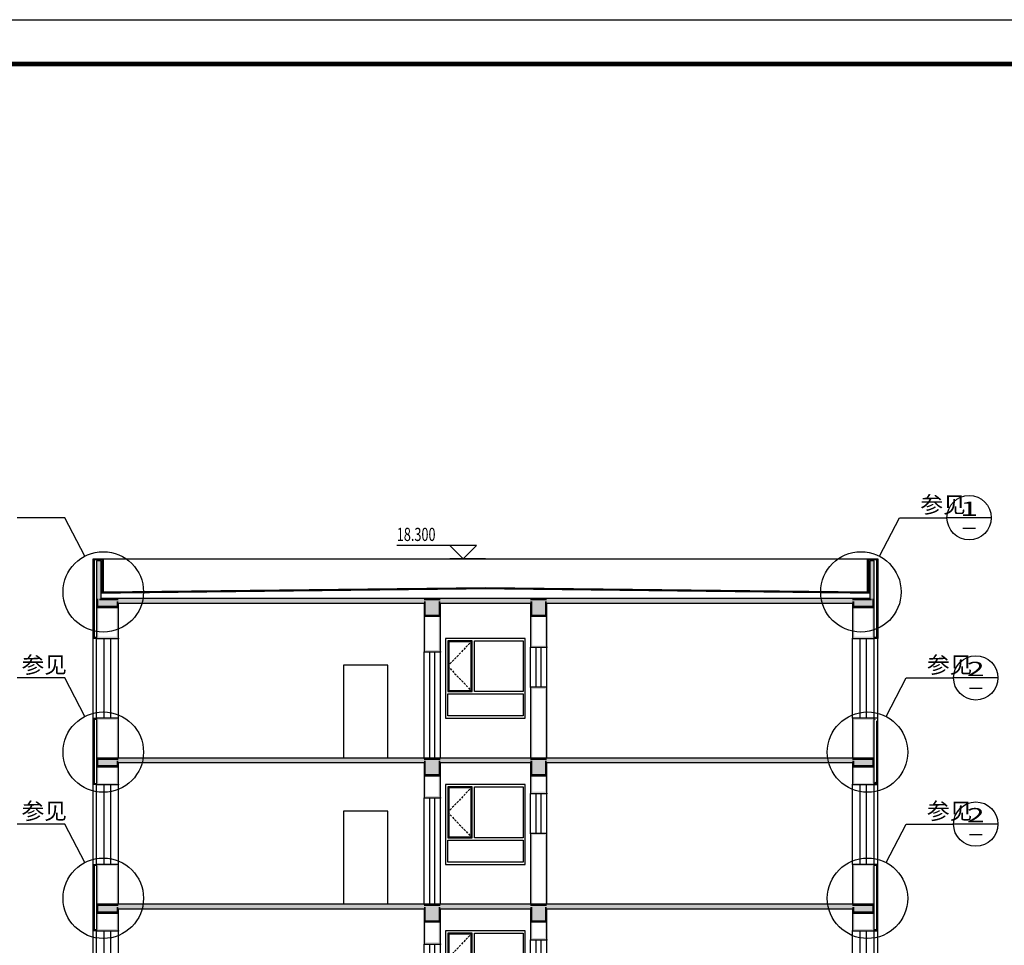
# Model space of a CAD drawing. Extents: x -40662 to 622164, y -313412 to 134613.
# Drawn here: x 536279 to 558491, y -82929 to -62034 of the extents above; entities that cross this region are included whole.
import ezdxf
from ezdxf.enums import TextEntityAlignment as Align

# ---------------------------------------------------------------- set-up
doc = ezdxf.new("R2010")
doc.units = 0
doc.header["$LTSCALE"] = 100
doc.linetypes.add('DASHED', pattern=[0.75, 0.5, -0.25])
doc.layers.get('0').update_dxf_attribs({"linetype": 'CONTINUOUS'})
for name, color, linetype in [('A-SECT-BRIC', 9, 'CONTINUOUS'), ('A-SECT-RC', 9, 'CONTINUOUS'), ('E_LINE', 7, 'CONTINUOUS'), ('E_WINDOW', 4, 'CONTINUOUS'), ('PUB_DIM', 3, 'CONTINUOUS'), ('PUB_HATCH', 8, 'CONTINUOUS'), ('PUB_TITLE', 4, 'CONTINUOUS'), ('S_WINDOW', 4, 'CONTINUOUS')]:
    doc.layers.add(name, color=color, linetype=linetype)
doc.styles.add('_ANNOTATION', font='simplex.shx', dxfattribs={"bigfont": 'gbcbig.shx'})
doc.styles.add('_AXIS', font='complex.shx', dxfattribs={"bigfont": 'gbcbig.shx'})

# ---------------------------------------------------------------- blocks, each defined once
blk = doc.blocks.new('ARCH_EOP_C1818$6')
at = {"color": 4, "linetype": 'DASHED'}
for p, q in [((-300.0004042240907, 1750.000044394867), (-850.0004042240907, 1175.000044394867)), ((-850.0004042240907, 1175.000044394867), (-300.0004042240907, 600.0000443948666))]:
    blk.add_line(p, q, dxfattribs=at)
at = {"layer": 'E_WINDOW'}
for points in [[(899.9995957759093, 4.439486656337976e-05), (899.9995957759093, 1800.000044394867), (-900.0004042240907, 1800.000044394867), (-900.0004042240907, 4.439486656337976e-05)], [(-300.0004042240907, 600.0000443948666), (-300.0004042240907, 1750.000044394867), (-850.0004042240907, 1750.000044394867), (-850.0004042240907, 600.0000443948666)], [(-325.0004042240907, 625.0000443948666), (-325.0004042240907, 1725.000044394867), (-825.0004042240907, 1725.000044394867), (-825.0004042240907, 625.0000443948666)], [(-250.0004042240907, 600.0000443948666), (-250.0004042240907, 1750.000044394867), (849.9995957759093, 1750.000044394867), (849.9995957759093, 600.0000443948666)], [(-850.0004042240907, 50.00004439486656), (-850.0004042240907, 550.0000443948666), (849.9995957759093, 550.0000443948666), (849.9995957759093, 50.00004439486656)]]:
    blk.add_lwpolyline(points, close=True, dxfattribs=at)
blk = doc.blocks.new('$SOpening$00000035')
at = {"color": 0}
for p, q in [((-0.5000000696282799, 0.5), (0.5, 0.4999999999999998)), ((-0.50000006962828, 0.1500000000000057), (0.5, 0.1500000000000197)), ((-0.50000006962828, -0.1500000000000057), (0.5, -0.1500000000000059)), ((-0.5000000696282801, -0.5), (0.4999999999999999, -0.5000000000000002))]:
    blk.add_line(p, q, dxfattribs=at)
for p in [(-0.4999999999999999, 0.5), (0.4999999999999999, -0.5000000000000002)]:
    blk.add_point(p, dxfattribs=at)

msp = doc.modelspace()

# ---------------------------------------------------------------- hatches: boundary and pattern name
at = {"layer": 'A-SECT-BRIC'}
for points in [[(538015.6769541288, -75301.71397735289), (538015.6769541277, -76001.71397734857), (538505.6769541301, -76001.71397734857), (538505.6769541295, -75301.71397735289), (538465.6769541295, -75301.71397735292), (538465.6769541258, -75961.71397734064), (538055.6769541317, -75961.7139773438), (538055.6769541288, -75301.71397735295)], [(545400.6769540913, -75501.71397736321), (545400.6769540948, -76301.71389038525), (545770.6769540994, -76301.71389038331), (545770.6769540961, -75501.71397736321), (545730.6769540961, -75501.71397736338), (545730.6769541049, -76261.71389038968), (545440.6769540916, -76261.71389036615), (545440.6769540913, -75501.71397736303)], [(547800.676954138, -75501.71397735694), (547800.6769541356, -76201.71397734457), (548170.6769541412, -76201.71397734545), (548170.6769541433, -75501.71397735695), (548130.6769541433, -75501.71397735683), (548130.6769541387, -76161.71397734586), (547840.676954138, -76161.71397733859), (547840.676954138, -75501.71397735707)], [(555065.6769541323, -75301.71397735657), (555065.6769541323, -76001.71397736024), (555555.6769541308, -76001.71397736024), (555555.6769541316, -75301.71397735657), (555515.6769541316, -75301.71397735653), (555515.6769541265, -75961.71397735816), (555105.6769541298, -75961.71397734768), (555105.6769541323, -75301.71397735657)], [(548170.6769541234, -78701.71397735458), (548170.6769541268, -77101.71397736887), (547800.6769541325, -77101.71397736797), (547800.6769541296, -78701.71397735369), (547840.6769541296, -78701.7139773532), (547840.6769541341, -77141.71397736907), (548130.6769541288, -77141.71397737032), (548130.6769541234, -78701.7139773539)], [(538505.6769541259, -78701.71397736302), (538505.6769541269, -77801.71397735644), (538015.6769541298, -77801.71397735644), (538015.6769541309, -78701.71397736136), (538055.6769541309, -78701.71397735403), (538055.6769541323, -77841.71397735566), (538465.676954126, -77841.71397735743), (538465.6769541259, -78701.71397735404)], [(555555.6769541374, -78701.71397732479), (555555.6769541362, -77801.7139773407), (555065.6769541308, -77801.7139773407), (555065.6769541302, -78701.71397736843), (555105.6769541302, -78701.71397735401), (555105.676954134, -77841.71397734772), (555515.6769541422, -77841.71397734934), (555515.6769541374, -78701.71397735401)], [(538015.6769541304, -78901.71397734662), (538015.6769541306, -79301.71397736219), (538505.6769541254, -79301.71397736219), (538505.6769541252, -78901.71397734662), (538465.6769541252, -78901.71397734665), (538465.6769541261, -79261.71397736736), (538055.676954142, -79261.7139773688), (538055.6769541304, -78901.71397734659)], [(555065.6769541287, -78901.71397734662), (555065.6769541287, -79301.71397736217), (555555.6769541473, -79301.71397736217), (555555.6769541472, -78901.71397734662), (555515.6769541472, -78901.71397734663), (555515.6769541461, -79261.71397737703), (555105.6769541199, -79261.71397735424), (555105.6769541287, -78901.71397734662)], [(545400.6769541152, -79101.71397734372), (545400.6769541178, -79601.7138903829), (545770.6769541238, -79601.71389038098), (545770.6769541211, -79101.71397734372), (545730.6769541211, -79101.71397734394), (545730.6769541124, -79561.71389038039), (545440.6769541146, -79561.71389038004), (545440.6769541152, -79101.7139773435)], [(547800.6769541246, -79101.71397736008), (547800.6769541237, -79501.71397735532), (548170.6769541248, -79501.71397735615), (548170.6769541259, -79101.71397736008), (548130.6769541259, -79101.71397735998), (548130.6769541238, -79461.71397737131), (547840.6769541358, -79461.71397734844), (547840.6769541246, -79101.71397736017)], [(548170.6769541207, -82001.71397736038), (548170.6769541242, -80401.71397735643), (547800.6769541227, -80401.71397735561), (547800.6769541191, -82001.71397734554), (547840.6769541191, -82001.71397735436), (547840.6769541217, -80441.71397735146), (548130.6769541255, -80441.71397735162), (548130.6769541207, -82001.713977355)], [(538505.6769541252, -82001.71397736219), (538505.6769541255, -81101.71397734662), (538015.6769541338, -81101.71397734662), (538015.6769541334, -82001.71397736219), (538055.6769541334, -82001.71397735403), (538055.6769541354, -81141.71397735071), (538465.6769541283, -81141.71397736075), (538465.6769541252, -82001.71397735401)], [(555555.6769541345, -82001.71397735437), (555555.6769541348, -81101.71397736219), (555065.6769541325, -81101.71397736219), (555065.6769541322, -82001.71397733888), (555105.6769541322, -82001.713977354), (555105.6769541375, -81141.71397736625), (555515.6769541361, -81141.7139773659), (555515.6769541345, -82001.71397735401)], [(538015.6769541273, -82201.71397734662), (538015.6769541274, -82601.71397734662), (538505.6769541269, -82601.71397734662), (538505.6769541268, -82201.71397734662), (538465.6769541268, -82201.71397734663), (538465.6769541218, -82561.71397734636), (538055.6769541218, -82561.71397734723), (538055.6769541273, -82201.7139773466)], [(545400.6769541311, -82401.71397735356), (545400.6769541301, -82901.71389037812), (545770.6769541329, -82901.71389037847), (545770.6769541326, -82401.71397735356), (545730.6769541326, -82401.71397735357), (545730.6769541326, -82861.71389038581), (545440.6769541337, -82861.71389039783), (545440.6769541311, -82401.71397735365)], [(547800.6769541271, -82401.71397735477), (547800.6769541285, -82801.71397736805), (548170.6769541185, -82801.71397736663), (548170.676954117, -82401.71397735478), (548130.676954117, -82401.71397735493), (548130.6769541054, -82761.71397737786), (547840.6769541387, -82761.71397736426), (547840.6769541271, -82401.71397735462)], [(555065.6769541296, -82201.71397734662), (555065.6769541297, -82601.71397736219), (555555.6769541292, -82601.71397736219), (555555.6769541291, -82201.71397734662), (555515.6769541291, -82201.71397734663), (555515.6769541269, -82561.71397735518), (555105.6769541429, -82561.71397736279), (555105.6769541296, -82201.7139773466)]]:
    msp.add_hatch(color=256, dxfattribs=at).paths.add_polyline_path(points)
at = {"layer": 'A-SECT-RC'}
for points in [[(538115.6769541268, -75101.7139770342), (538115.6769541305, -74251.71397735595), (538015.6769541261, -74251.71397735596), (538015.6769541232, -75101.71397732706), (538055.6769541232, -75101.71397732719), (538055.6769541285, -74291.71397735349), (538075.6769541317, -74291.71397734809), (538075.6769541266, -75141.71397735432)], [(555555.6769541356, -75101.71397724286), (555555.6769541356, -74251.71397735596), (555455.676954136, -74251.71397735596), (555455.676954136, -75101.71397747511), (555495.676954136, -75101.71397735704), (555495.6769541359, -74291.71397730974), (555515.6769541386, -74291.71397731024), (555515.6769541356, -75101.71397735704)], [(545400.6769541998, -75101.71397735397), (538505.6769540027, -75101.71397735315), (538505.6769540027, -75141.71397735315), (545400.6769541244, -75141.71397735397)], [(538505.6769540028, -75201.71397735497), (545400.6769539798, -75201.71397735481), (545400.6769541244, -75161.71397735481), (538505.6769540028, -75161.71397735497)], [(547800.6769541168, -75101.71397735304), (545770.6769541168, -75101.71397735307), (545770.6769541168, -75141.71397735307), (547800.6769541168, -75141.71397735304)], [(545770.6769541168, -75201.71397735269), (547800.6769541168, -75201.71397735266), (547800.6769541168, -75161.71397735266), (545770.6769541168, -75161.71397735269)], [(555065.6769541168, -75101.71397735481), (548170.6769540919, -75101.7139773549), (548170.6769541244, -75141.7139773549), (555065.6769541168, -75141.71397735481)], [(548170.6769540949, -75201.71397735456), (555065.6769541168, -75201.71397735448), (555065.6769541168, -75161.71397735448), (548170.6769541244, -75161.71397735456)], [(545400.6769540884, -78701.71397735324), (538505.6769541168, -78701.71397735333), (538505.6769541168, -78741.71397735333), (545400.6769541244, -78741.71397735324)], [(538505.6769541169, -78801.71397735314), (545400.6769541559, -78801.71397735305), (545400.6769541244, -78761.71397735305), (538505.6769541169, -78761.71397735314)], [(547800.6769541932, -78701.7139773576), (545770.6769541932, -78701.71397735763), (545770.6769541932, -78741.71397735763), (547800.6769541932, -78741.7139773576)], [(545770.6769541932, -78801.71397735726), (547800.6769541932, -78801.71397735723), (547800.6769541932, -78761.71397735723), (545770.6769541932, -78761.71397735726)], [(555065.6769541157, -78701.71397735567), (548170.6769540075, -78701.71397735481), (548170.6769541244, -78741.71397735481), (555065.676954133, -78741.71397735567)], [(548170.6769542164, -78801.71397735333), (555065.6769542256, -78801.71397735308), (555065.676954133, -78761.71397735308), (548170.6769541244, -78761.71397735333)], [(545400.6769541069, -82001.71397735308), (538505.6769541169, -82001.71397735317), (538505.6769541169, -82041.71397735317), (545400.6769541244, -82041.71397735308)], [(538505.6769541168, -82101.71397735331), (545400.6769540913, -82101.71397735323), (545400.6769541244, -82061.71397735323), (538505.6769541168, -82061.71397735331)], [(547800.6769541168, -82001.71397735362), (545770.6769541168, -82001.71397735365), (545770.6769541168, -82041.71397735365), (547800.6769541168, -82041.71397735362)], [(545770.6769541168, -82101.71397735328), (547800.6769541168, -82101.71397735325), (547800.6769541168, -82061.71397735325), (545770.6769541168, -82061.71397735328)], [(555065.6769541227, -82001.71397735398), (548170.6769541022, -82001.71397735426), (548170.6769541244, -82041.71397735426), (555065.676954133, -82041.71397735398)], [(548170.6769540061, -82101.71397735375), (555065.6769542173, -82101.71397735347), (555065.676954133, -82061.71397735347), (548170.6769541244, -82061.71397735375)]]:
    msp.add_hatch(color=256, dxfattribs=at).paths.add_polyline_path(points)
at = {"layer": 'PUB_HATCH'}
for points in [[(538115.6769541268, -75101.7139770342), (538115.6769541305, -74251.71397735595), (538015.6769541261, -74251.71397735596), (538015.6769541232, -75101.71397732706)], [(555555.6769541356, -75101.71397724286), (555555.6769541356, -74251.71397735596), (555455.676954136, -74251.71397735596), (555455.676954136, -75101.71397747511)], [(538015.6769541244, -75301.71397735401), (538505.6769541244, -75301.71397735401), (538505.6769541244, -75101.71397735401), (538015.6769541244, -75101.71397735401)], [(538505.6769540028, -75201.71397735497), (545400.6769539798, -75201.71397735481), (545400.6769541998, -75101.71397735397), (538505.6769540027, -75101.71397735315)], [(545400.6769541244, -75501.71397735398), (545770.6769541244, -75501.71397735398), (545770.6769541244, -75101.71397735398), (545400.6769541244, -75101.71397735398)], [(545770.6769541168, -75201.71397735269), (547800.6769541168, -75201.71397735266), (547800.6769541168, -75101.71397735304), (545770.6769541168, -75101.71397735307)], [(547800.6769541244, -75501.71397735398), (548170.6769541244, -75501.71397735398), (548170.6769541244, -75101.71397735398), (547800.6769541244, -75101.71397735398)], [(548170.6769540949, -75201.71397735456), (555065.6769541168, -75201.71397735448), (555065.6769541168, -75101.71397735481), (548170.6769540919, -75101.7139773549)], [(555065.6769541244, -75301.71397735401), (555555.6769541244, -75301.71397735401), (555555.6769541244, -75101.71397735401), (555065.6769541244, -75101.71397735401)], [(538015.6769541244, -78901.71397735401), (538505.6769541244, -78901.71397735401), (538505.6769541244, -78701.71397735401), (538015.6769541244, -78701.71397735401)], [(538505.6769541169, -78801.71397735314), (545400.6769541559, -78801.71397735305), (545400.6769540884, -78701.71397735324), (538505.6769541168, -78701.71397735333)], [(545400.6769541244, -79101.71397735398), (545770.6769541244, -79101.71397735398), (545770.6769541244, -78701.71397735398), (545400.6769541244, -78701.71397735398)], [(545770.6769541932, -78801.71397735726), (547800.6769541932, -78801.71397735723), (547800.6769541932, -78701.7139773576), (545770.6769541932, -78701.71397735763)], [(547800.6769541244, -79101.71397735398), (548170.6769541244, -79101.71397735398), (548170.6769541244, -78701.71397735398), (547800.6769541244, -78701.71397735398)], [(548170.6769542164, -78801.71397735333), (555065.6769542256, -78801.71397735308), (555065.6769541157, -78701.71397735567), (548170.6769540075, -78701.71397735481)], [(555065.6769541244, -78901.71397735401), (555555.6769541244, -78901.71397735401), (555555.6769541244, -78701.71397735401), (555065.6769541244, -78701.71397735401)], [(538015.6769541244, -82201.71397735401), (538505.6769541244, -82201.71397735401), (538505.6769541244, -82001.71397735401), (538015.6769541244, -82001.71397735401)], [(538505.6769541168, -82101.71397735331), (545400.6769540913, -82101.71397735323), (545400.6769541069, -82001.71397735308), (538505.6769541169, -82001.71397735317)], [(545400.6769541244, -82401.71397735398), (545770.6769541244, -82401.71397735398), (545770.6769541244, -82001.71397735398), (545400.6769541244, -82001.71397735398)], [(545770.6769541168, -82101.71397735328), (547800.6769541168, -82101.71397735325), (547800.6769541168, -82001.71397735362), (545770.6769541168, -82001.71397735365)], [(547800.6769541244, -82401.71397735398), (548170.6769541244, -82401.71397735398), (548170.6769541244, -82001.71397735398), (547800.6769541244, -82001.71397735398)], [(548170.6769540061, -82101.71397735375), (555065.6769542173, -82101.71397735347), (555065.6769541227, -82001.71397735398), (548170.6769541022, -82001.71397735426)], [(555065.6769541244, -82201.71397735401), (555555.6769541244, -82201.71397735401), (555555.6769541244, -82001.71397735401), (555065.6769541244, -82001.71397735401)]]:
    msp.add_hatch(color=256, dxfattribs=at).paths.add_polyline_path(points)

# ---------------------------------------------------------------- linework, layer by layer
for p, q in [((538165.6769541318, -74201.71397735596), (555405.6769541118, -74201.71397764698)), ((537935.6769541327, -77801.71397735109), (537935.6769541325, -76001.71397735536)), ((555635.6769541325, -77801.71397735109), (555635.6769541327, -76001.71397735536)), ((537935.6769541327, -81101.71397735109), (537935.6769541327, -79301.71397735515)), ((555635.6769541325, -81101.71397735109), (555635.6769541327, -79301.71397735515)), ((537935.6769541327, -84401.71397735109), (537935.6769541327, -82601.71397735515)), ((555635.6769541325, -84401.71397735109), (555635.6769541327, -82601.71397735515))]:
    msp.add_line(p, q)
at = {"color": 6}
for points in [[(538015.6769541318, -76001.71397735538), (537935.6769541318, -76001.71397735538), (537935.6769541318, -74201.71397735596), (538165.6769541318, -74201.71397735596), (538165.6769541434, -74951.7139773537), (546785.6769541218, -74851.71397735497), (555405.6769541001, -74951.7139773537), (555405.6769541118, -74201.71397735596), (555635.6769541118, -74201.71397735596), (555635.6769541118, -76001.71397735538), (555555.6769541118, -76001.71397735538)], [(538015.6769541327, -79301.71397735515), (537935.6769541327, -79301.71397735515), (537935.6769541327, -77801.71397735109), (538015.6769541327, -77801.71410268558)], [(555555.6769541327, -79301.71397735515), (555635.6769541327, -79301.71397735515), (555635.6769541325, -77801.71397735109), (555555.6769541327, -77801.71410268558)], [(538015.6769541327, -82601.71397735515), (537935.6769541327, -82601.71397735515), (537935.6769541327, -81101.71397735109), (538015.6769541327, -81101.71410268558)], [(555555.6769541327, -82601.71397735515), (555635.6769541327, -82601.71397735515), (555635.6769541325, -81101.71397735109), (555555.6769541327, -81101.71410268558)]]:
    msp.add_lwpolyline(points, dxfattribs=at)
at = {"color": 6, "const_width": 40.00000059604645}
for points in [[(538015.6769541318, -75981.71397705736), (537955.6769544289, -75981.71397705078), (537955.676954428, -74221.71397764786), (538145.6769538333, -74221.71397764831), (538145.676953845, -74971.94734198696), (546785.6769541292, -74871.71532342327), (555425.6769543944, -74971.9473419866), (555425.6769544098, -74221.71397764786), (555615.6769538152, -74221.71397764688), (555615.6769538149, -75981.71397705078), (555555.6769541118, -75981.71397705736)], [(538015.6769227989, -77821.71410298358), (537955.6769544301, -77821.71400895063), (537955.6769544289, -79281.7139770508), (538015.6769541327, -79281.71397705712)], [(555555.6769541327, -79281.71397705712), (555615.6769538324, -79281.71397705078), (555615.6769538345, -77821.71400901524), (555555.6769854662, -77821.71410298358)], [(538015.6769227989, -81121.71410298358), (537955.6769544298, -81121.71400895543), (537955.6769544305, -82581.71397705078), (538015.6769541327, -82581.71397705712)], [(555555.6769541327, -82581.71397705712), (555615.6769538326, -82581.7139770508), (555615.6769538336, -81121.71400897237), (555555.6769854662, -81121.71410298358)]]:
    msp.add_lwpolyline(points, dxfattribs=at)
at = {"layer": 'A-SECT-BRIC'}
for p, q in [((538015.6769541288, -75301.71397735289), (538015.6769541277, -76001.71397734857)), ((538505.6769541301, -76001.71397734857), (538505.6769541295, -75301.71397735289)), ((545400.6769540913, -75501.71397736321), (545400.6769540948, -76301.71389038525)), ((545770.6769540994, -76301.71389038331), (545770.6769540961, -75501.71397736321)), ((547800.676954138, -75501.71397735694), (547800.6769541356, -76201.71397734457)), ((548170.6769541412, -76201.71397734545), (548170.6769541433, -75501.71397735695)), ((555065.6769541323, -75301.71397735657), (555065.6769541323, -76001.71397736024)), ((555555.6769541308, -76001.71397736024), (555555.6769541316, -75301.71397735657)), ((538015.6769541277, -76001.71397734857), (538505.6769541301, -76001.71397734857)), ((555065.6769541323, -76001.71397736024), (555555.6769541308, -76001.71397736024)), ((545400.6769540948, -76301.71389038525), (545770.6769540994, -76301.71389038331)), ((547800.6769541356, -76201.71397734457), (548170.6769541412, -76201.71397734545)), ((548170.6769541268, -77101.71397736887), (547800.6769541325, -77101.71397736797)), ((547800.6769541325, -77101.71397736797), (547800.6769541296, -78701.71397735369)), ((548170.6769541234, -78701.71397735458), (548170.6769541268, -77101.71397736887)), ((538505.6769541269, -77801.71397735644), (538015.6769541298, -77801.71397735644)), ((538015.6769541298, -77801.71397735644), (538015.6769541309, -78701.71397736136)), ((538505.6769541259, -78701.71397736302), (538505.6769541269, -77801.71397735644)), ((555555.6769541362, -77801.7139773407), (555065.6769541308, -77801.7139773407)), ((555065.6769541308, -77801.7139773407), (555065.6769541302, -78701.71397736843)), ((555555.6769541374, -78701.71397732479), (555555.6769541362, -77801.7139773407)), ((545770.6769541174, -78701.71397735208), (545400.6769541174, -78701.713977354)), ((538015.6769541304, -78901.71397734662), (538015.6769541306, -79301.71397736219)), ((538505.6769541254, -79301.71397736219), (538505.6769541252, -78901.71397734662)), ((555065.6769541287, -78901.71397734662), (555065.6769541287, -79301.71397736217)), ((555555.6769541473, -79301.71397736217), (555555.6769541472, -78901.71397734662)), ((545400.6769541152, -79101.71397734372), (545400.6769541178, -79601.7138903829)), ((545770.6769541238, -79601.71389038098), (545770.6769541211, -79101.71397734372)), ((547800.6769541246, -79101.71397736008), (547800.6769541237, -79501.71397735532)), ((548170.6769541248, -79501.71397735615), (548170.6769541259, -79101.71397736008)), ((538015.6769541306, -79301.71397736219), (538505.6769541254, -79301.71397736219)), ((547800.6769541237, -79501.71397735532), (548170.6769541248, -79501.71397735615)), ((555065.6769541287, -79301.71397736217), (555555.6769541473, -79301.71397736217)), ((545400.6769541178, -79601.7138903829), (545770.6769541238, -79601.71389038098)), ((548170.6769541242, -80401.71397735643), (547800.6769541227, -80401.71397735561)), ((547800.6769541227, -80401.71397735561), (547800.6769541191, -82001.71397734554)), ((548170.6769541207, -82001.71397736038), (548170.6769541242, -80401.71397735643)), ((538505.6769541255, -81101.71397734662), (538015.6769541338, -81101.71397734662)), ((538015.6769541338, -81101.71397734662), (538015.6769541334, -82001.71397736219)), ((538505.6769541252, -82001.71397736219), (538505.6769541255, -81101.71397734662)), ((555555.6769541348, -81101.71397736219), (555065.6769541325, -81101.71397736219)), ((555065.6769541325, -81101.71397736219), (555065.6769541322, -82001.71397733888)), ((555555.6769541345, -82001.71397735437), (555555.6769541348, -81101.71397736219)), ((545770.6769541344, -82001.7139773532), (545400.6769541344, -82001.71397735509)), ((538015.6769541273, -82201.71397734662), (538015.6769541274, -82601.71397734662)), ((538505.6769541269, -82601.71397734662), (538505.6769541268, -82201.71397734662)), ((545400.6769541311, -82401.71397735356), (545400.6769541301, -82901.71389037812)), ((545770.6769541329, -82901.71389037847), (545770.6769541326, -82401.71397735356)), ((547800.6769541271, -82401.71397735477), (547800.6769541285, -82801.71397736805)), ((548170.6769541185, -82801.71397736663), (548170.676954117, -82401.71397735478)), ((555065.6769541296, -82201.71397734662), (555065.6769541297, -82601.71397736219)), ((555555.6769541292, -82601.71397736219), (555555.6769541291, -82201.71397734662)), ((538015.6769541274, -82601.71397734662), (538505.6769541269, -82601.71397734662)), ((555065.6769541297, -82601.71397736219), (555555.6769541292, -82601.71397736219)), ((547800.6769541285, -82801.71397736805), (548170.6769541185, -82801.71397736663)), ((545400.6769541301, -82901.71389037812), (545770.6769541329, -82901.71389037847))]:
    msp.add_line(p, q, dxfattribs=at)
at = {"layer": 'A-SECT-BRIC', "const_width": 40}
for points in [[(545770.6769541175, -78721.71397735208), (545400.6769541175, -78721.713977354)], [(545770.6769541345, -82021.7139773532), (545400.6769541345, -82021.71397735509)]]:
    msp.add_lwpolyline(points, dxfattribs=at)
at = {"layer": 'A-SECT-RC'}
for p, q in [((538115.6769541305, -74251.71397735595), (538015.6769541261, -74251.71397735596)), ((538015.6769541261, -74251.71397735596), (538015.6769541232, -75101.71397732706)), ((538115.6769541268, -75101.7139770342), (538115.6769541305, -74251.71397735595)), ((555555.6769541356, -74251.71397735596), (555455.676954136, -74251.71397735596)), ((555455.676954136, -74251.71397735596), (555455.676954136, -75101.71397747511)), ((555555.6769541356, -75101.71397724286), (555555.6769541356, -74251.71397735596)), ((545400.6769541998, -75101.71397735397), (538505.6769540027, -75101.71397735315)), ((538505.6769540028, -75201.71397735497), (545400.6769539798, -75201.71397735481)), ((547800.6769541168, -75101.71397735304), (545770.6769541168, -75101.71397735307)), ((545770.6769541168, -75201.71397735269), (547800.6769541168, -75201.71397735266)), ((555065.6769541168, -75101.71397735481), (548170.6769540919, -75101.7139773549)), ((548170.6769540949, -75201.71397735456), (555065.6769541168, -75201.71397735448)), ((545400.6769540884, -78701.71397735324), (538505.6769541168, -78701.71397735333)), ((538505.6769541169, -78801.71397735314), (545400.6769541559, -78801.71397735305)), ((547800.6769541932, -78701.7139773576), (545770.6769541932, -78701.71397735763)), ((545770.6769541932, -78801.71397735726), (547800.6769541932, -78801.71397735723)), ((555065.6769541157, -78701.71397735567), (548170.6769540075, -78701.71397735481)), ((548170.6769542164, -78801.71397735333), (555065.6769542256, -78801.71397735308)), ((545400.6769541069, -82001.71397735308), (538505.6769541169, -82001.71397735317)), ((538505.6769541168, -82101.71397735331), (545400.6769540913, -82101.71397735323)), ((547800.6769541168, -82001.71397735362), (545770.6769541168, -82001.71397735365)), ((545770.6769541168, -82101.71397735328), (547800.6769541168, -82101.71397735325)), ((555065.6769541227, -82001.71397735398), (548170.6769541022, -82001.71397735426)), ((548170.6769540061, -82101.71397735375), (555065.6769542173, -82101.71397735347))]:
    msp.add_line(p, q, dxfattribs=at)
at = {"layer": 'A-SECT-RC', "const_width": 40}
for points in [[(538035.6769541168, -75101.71397727769), (538035.6769541168, -75281.7139773766), (538485.6769541606, -75281.71397737658), (538485.6769541062, -75161.71397736337)], [(538505.6769540402, -75121.71397737057), (538075.6769541255, -75121.71397736133)], [(545770.6769541668, -75121.71397733396), (545400.6769540546, -75121.71397733396)], [(545420.6769541239, -75161.71397735391), (545420.6769541276, -75481.7139773562), (545750.6769541248, -75481.7139773562), (545750.6769541375, -75161.71397735334)], [(548170.676954172, -75121.71397734873), (547800.6769541526, -75121.71397734873)], [(547820.6769541245, -75161.71397735419), (547820.6769541232, -75481.71397733972), (548150.6769541127, -75481.71397733972), (548150.6769541174, -75161.71397735381)], [(555495.676954135, -75121.71397734787), (555065.6769540907, -75121.71397733445)], [(555085.6769541175, -75161.71397735059), (555085.6769541381, -75281.71397736411), (555535.6769541239, -75281.71397736411), (555535.6769541239, -75101.71397740359)], [(538505.67695416, -78721.71397734662), (538035.6769541168, -78721.71397734662), (538035.6769541168, -78881.71397736219), (538485.6769541448, -78881.71397736219), (538485.6769541141, -78761.71397735937)], [(545770.6769540954, -78721.7139773668), (545400.6769542055, -78721.7139773668)], [(545420.6769541245, -78761.71397735421), (545420.6769541234, -79081.71397734109), (545750.6769541249, -79081.71397734109), (545750.6769541156, -78761.71397735472)], [(548170.6769541302, -78721.71397733624), (547800.6769540521, -78721.71397733624)], [(547820.6769541239, -78761.71397735388), (547820.6769541273, -79081.71397734688), (548150.6769541247, -79081.71397734688), (548150.6769541375, -78761.7139773533)], [(555085.6769541183, -78761.71397735082), (555085.6769541363, -78881.7139773466), (555535.6769541168, -78881.71397734662), (555535.6769541168, -78721.71397736219), (555065.6769541706, -78721.71397736219)], [(538505.6769540837, -82021.71397736219), (538035.6769541168, -82021.71397736219), (538035.6769541168, -82181.71397736219), (538485.6769541448, -82181.71397736219), (538485.6769541141, -82061.71397735937)], [(545770.6769541668, -82021.7139773381), (545400.6769540834, -82021.7139773381)], [(545420.6769541226, -82061.71397735328), (545420.6769541365, -82381.71397735509), (545750.6769541248, -82381.71397735509), (545750.6769541375, -82061.71397735334)], [(548170.676954172, -82021.71397735919), (547800.676954102, -82021.71397735919)], [(547820.6769541248, -82061.71397735432), (547820.6769541214, -82381.71397734628), (548150.6769540997, -82381.71397734628), (548150.6769541192, -82061.71397735288)], [(555085.6769541183, -82061.71397735082), (555085.6769541363, -82181.71397734662), (555535.6769541168, -82181.71397734662), (555535.6769541168, -82021.71397734662), (555065.6769540943, -82021.71397734662)]]:
    msp.add_lwpolyline(points, dxfattribs=at)
at = {"layer": 'A-SECT-RC'}
for points in [[(538015.6769541168, -75101.71397727769), (538015.6769541168, -75301.7139773766), (538505.6769541696, -75301.71397737658), (538505.6769541244, -75201.7139773543)], [(538505.6769540407, -75101.71397737057), (538115.676954126, -75101.71397736219)], [(545770.6769541668, -75101.71397733396), (545400.6769540546, -75101.71397733396)], [(545400.6769541244, -75201.71397735414), (545400.6769541278, -75501.7139773562), (545770.676954124, -75501.7139773562), (545770.6769541359, -75201.71397735414)], [(548170.676954172, -75101.71397734873), (547800.6769541526, -75101.71397734873)], [(547800.6769541244, -75201.7139773541), (547800.6769541231, -75501.71397733972), (548170.6769541124, -75501.71397733972), (548170.6769541168, -75201.7139773541)], [(555455.6769541355, -75101.71397734662), (555065.6769540913, -75101.71397733445)], [(555065.6769541244, -75201.71397735401), (555065.6769541415, -75301.71397736411), (555555.6769541239, -75301.71397736411), (555555.6769541239, -75101.71397740359)], [(538505.67695416, -78701.71397734662), (538015.6769541168, -78701.71397734662), (538015.6769541168, -78901.71397736219), (538505.67695415, -78901.71397736219), (538505.6769541244, -78801.71397735424)], [(545770.6769540954, -78701.7139773668), (545400.6769542055, -78701.7139773668)], [(545400.6769541244, -78801.71397735414), (545400.6769541233, -79101.71397734109), (545770.6769541255, -79101.71397734109), (545770.6769541168, -78801.71397735414)], [(548170.6769541302, -78701.71397733624), (547800.6769540521, -78701.71397733624)], [(547800.6769541244, -78801.7139773541), (547800.6769541275, -79101.71397734688), (548170.6769541239, -79101.71397734688), (548170.6769541359, -78801.7139773541)], [(555065.6769541244, -78801.71397735384), (555065.6769541394, -78901.7139773466), (555555.6769541168, -78901.71397734662), (555555.6769541168, -78701.71397736219), (555065.6769541706, -78701.71397736219)], [(538505.6769540837, -82001.71397736219), (538015.6769541168, -82001.71397736219), (538015.6769541168, -82201.71397736219), (538505.67695415, -82201.71397736219), (538505.6769541244, -82101.71397735424)], [(545770.6769541668, -82001.7139773381), (545400.6769540834, -82001.7139773381)], [(545400.6769541244, -82101.71397735414), (545400.6769541373, -82401.71397735509), (545770.676954124, -82401.71397735509), (545770.6769541359, -82101.71397735414)], [(548170.676954172, -82001.71397735919), (547800.676954102, -82001.71397735919)], [(547800.6769541244, -82101.7139773541), (547800.6769541212, -82401.71397734628), (548170.6769540984, -82401.71397734628), (548170.6769541168, -82101.7139773541)], [(555065.6769541244, -82101.71397735384), (555065.6769541394, -82201.71397734662), (555555.6769541168, -82201.71397734662), (555555.6769541168, -82001.71397734662), (555065.6769540943, -82001.71397734662)]]:
    msp.add_lwpolyline(points, dxfattribs=at)
at = {"layer": 'E_LINE'}
for p, q in [((543585.6769541327, -76601.71397735139, 1e-08), (543585.6769541327, -78701.71397735139, 1e-08)), ((544585.6769541327, -76601.71397735139, 1e-08), (543585.6769541327, -76601.71397735139, 1e-08)), ((544585.6769541327, -78701.71397735139, 1e-08), (544585.6769541327, -76601.71397735139, 1e-08)), ((543585.6769541327, -79901.71397735139, 1e-08), (543585.6769541327, -82001.71397735139, 1e-08)), ((544585.6769541327, -79901.71397735139, 1e-08), (543585.6769541327, -79901.71397735139, 1e-08)), ((544585.6769541327, -82001.71397735139, 1e-08), (544585.6769541327, -79901.71397735139, 1e-08))]:
    msp.add_line(p, q, dxfattribs=at)
at = {"layer": 'PUB_DIM'}
for p, q in [((537297.1920155252, -73275.40199902304), (536224.418264027, -73275.40199902304)), ((537748.3391247108, -74146.18659123509), (537297.1920155252, -73275.40199902304)), ((555674.1008436633, -74146.18659123509), (556125.2479528489, -73275.40199902304)), ((556125.2479528489, -73275.40199902304), (557198.0217043471, -73275.40199902304)), ((558198.0217043471, -73275.40199902304), (557198.0217043471, -73275.40199902304)), ((546585.6769541218, -73901.71397750147), (544785.6769541218, -73901.71397750147)), ((546285.6769541218, -74201.71397750147), (545985.6769541218, -73901.71397750147)), ((546285.6769541218, -74201.71397750147), (546585.6769541218, -73901.71397750147)), ((546785.6769541218, -74201.71397750147), (545985.6769541218, -74201.71397750147)), ((537297.1920155252, -76891.3292168225), (536224.418264027, -76891.3292168225)), ((537748.3391247108, -77762.11380903455), (537297.1920155252, -76891.3292168225)), ((555823.0147835547, -77762.11380903455), (556274.1618927403, -76891.3292168225)), ((556274.1618927403, -76891.3292168225), (557346.9356442385, -76891.3292168225)), ((558346.9356442385, -76891.3292168225), (557346.9356442385, -76891.3292168225)), ((537297.1920155252, -80191.3292168225), (536224.418264027, -80191.3292168225)), ((537748.3391247108, -81062.11380903455), (537297.1920155252, -80191.3292168225)), ((555823.0147835547, -81062.11380903455), (556274.1618927403, -80191.3292168225)), ((556274.1618927403, -80191.3292168225), (557346.9356442385, -80191.3292168225)), ((558346.9356442385, -80191.3292168225), (557346.9356442385, -80191.3292168225))]:
    msp.add_line(p, q, dxfattribs=at)
for centre, radius in [((557698.0217043471, -73275.40199902304), 500), ((538165.6769541434, -74951.7139773537), 907.2184046097682), ((555256.7630142306, -74951.7139773537), 907.2184046097682), ((557846.9356442385, -76891.3292168225), 500), ((538165.6769541434, -78567.64119515316), 907.2184046097682), ((555405.676954122, -78567.64119515316), 907.2184046097682), ((557846.9356442385, -80191.3292168225), 500), ((538165.6769541434, -81867.64119515316), 907.2184046097682), ((555405.676954122, -81867.64119515316), 907.2184046097682)]:
    msp.add_circle(centre, radius, dxfattribs=at)
at = {"layer": 'PUB_TITLE'}
msp.add_lwpolyline([(518063.9019782429, -104034.0069639366), (518063.9019782429, -62034.0069639366), (622163.9019782429, -62034.0069639366), (622163.9019782429, -104034.0069639366)], close=True, dxfattribs=at)
at = {"layer": 'PUB_TITLE', "const_width": 100}
msp.add_lwpolyline([(520563.9019782429, -103034.0069639366), (520563.9019782429, -63034.0069639366), (621163.9019782429, -63034.0069639366), (621163.9019782429, -103034.0069639366)], close=True, dxfattribs=at)

# ---------------------------------------------------------------- block references
at = {"layer": 'E_WINDOW'}
for p in [(546785.677358357, -77801.71397735138, 9.998984751291573e-09), (546785.677358357, -81101.71397735138, 9.998984751291573e-09), (546785.677358357, -84401.71397735138, 9.998984751291573e-09)]:
    msp.add_blockref('ARCH_EOP_C1818$6', p, dxfattribs=at)
at = {"layer": 'S_WINDOW', "rotation": 90}
for p, xscale, yscale, zscale in [((538260.6769541327, -76901.71397735468), 1800, 490, 1800), ((555310.6769541327, -76901.71397735474), 1800, -490, 1800), ((545585.6769541112, -77501.71389037059), 2400, 370, 2400), ((547985.6769541325, -76651.71397735468), 900, 370, 900), ((538260.6769541327, -80201.71397735468), 1800, 490, 1800), ((547985.6769541248, -79951.71397735468), 900, 370, 900), ((555310.6769541327, -80201.7139773547), 1800, -490, 1800), ((545585.6769541282, -80801.71389037912), 2400, 370, 2400), ((538260.6769541327, -83501.71397735468), 1800, 490, 1800), ((555310.6769541327, -83501.71397735468), 1800, -490, 1800), ((547985.6769541249, -83251.71397735468), 900, 370, 900), ((545585.6769541324, -84101.7138903702), 2400, 370, 2400)]:
    msp.add_blockref('$SOpening$00000035', p, dxfattribs=dict(at, xscale=xscale, yscale=yscale, zscale=zscale))

# ---------------------------------------------------------------- texts
at = {"layer": 'PUB_DIM', "color": 7, "style": '_ANNOTATION'}
for p in [(556600.2439265694, -73167.62422124526), (536324.418264027, -76783.55143904472), (556749.1578664607, -76783.55143904472), (536324.418264027, -80083.55143904472), (556749.1578664607, -80083.55143904472)]:
    msp.add_text('参见', height=373.3333333333333, dxfattribs=at).set_placement(p)
at = {"layer": 'PUB_DIM', "color": 7, "style": '_AXIS'}
for s, width, p, p2 in [('1', 2.916666666666662, (557496.7755863721, -73235.15277542805), (557899.2678223221, -73235.15277542805)), ('-', 1.458333333333331, (557496.7755863721, -73637.64501137802), (557899.2678223221, -73637.64501137802)), ('2', 1.874999999999996, (557645.6895262635, -76851.07999322751), (558048.1817622135, -76851.07999322751)), ('-', 1.458333333333331, (557645.6895262635, -77253.57222917747), (558048.1817622135, -77253.57222917747)), ('2', 1.874999999999996, (557645.6895262635, -80151.07999322751), (558048.1817622135, -80151.07999322751)), ('-', 1.458333333333331, (557645.6895262635, -80553.57222917747), (558048.1817622135, -80553.57222917747))]:
    msp.add_text(s, height=321.9937887599697, dxfattribs=dict(at, width=width)).set_placement(p, p2, align=Align.FIT)
at = {"layer": 'PUB_DIM', "color": 7, "style": '_ANNOTATION', "width": 0.7058823529411765}
msp.add_text('18.300', height=297.5, dxfattribs=at).set_placement((544785.6769541218, -73801.71397750147))

doc.saveas('drawing.dxf')
